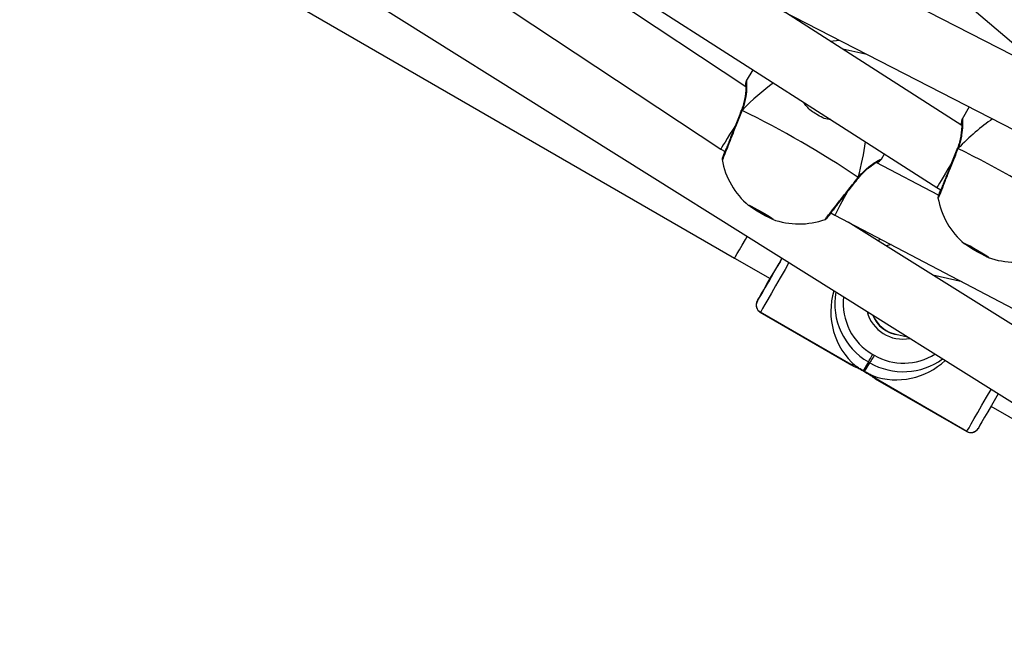
# Model space of a CAD drawing. Units: millimetres. Extents: x -23 to 1545, y 18 to 861.
# Drawn here: x 962 to 986, y 238 to 253 of the extents above; entities that cross this region are included whole.
import ezdxf

# ---------------------------------------------------------------- set-up
doc = ezdxf.new("R2010")
doc.units = ezdxf.units.MM
doc.header["$LTSCALE"] = 50

msp = doc.modelspace()

# ---------------------------------------------------------------- linework, layer by layer
at = {"color": 7, "linetype": 'Continuous', "lineweight": 25}
for p, q in [((968.077, 259.314), (984.489, 248.814)), ((979.847, 251.259), (968.154, 259.004)), ((967.157, 257.744), (979.232, 249.747)), ((962.179, 257.136), (979.571, 247.099)), ((966.251, 256.164), (986.997, 243.163)), ((996.944, 246.582), (981.413, 254.556)), ((987.213, 251.578), (984.697, 253.718)), ((980.41, 253.273), (996.414, 245.056)), ((985.098, 250.324), (980.808, 253.069)), ((981.167, 252.884), (981.125, 252.866)), ((981.892, 252.375), (982.121, 252.394)), ((982.788, 252.052), (982.206, 252.174)), ((980.011, 251.679), (979.854, 251.407)), ((979.733, 250.687), (979.731, 250.682)), ((985.276, 250.774), (985.105, 250.477)), ((979.232, 249.747), (979.337, 249.687)), ((983.145, 249.507), (983.215, 249.629)), ((984.985, 249.758), (984.983, 249.752)), ((984.531, 248.628), (983.014, 249.424)), ((982.579, 249.038), (982.582, 249.043)), ((984.489, 248.814), (984.588, 248.757)), ((981.914, 248.199), (982.011, 248.143)), ((982.011, 248.143), (1002.044, 237.635)), ((987.603, 244.671), (982.331, 247.975)), ((983.045, 247.527), (983.127, 247.558)), ((979.571, 247.099), (980.437, 246.599)), ((980.413, 246.558), (980.437, 246.599)), ((985.102, 246.521), (984.395, 246.681)), ((985.025, 246.539), (985.012, 246.569)), ((980.123, 246.055), (980.124, 246.056)), ((980.196, 245.782), (980.195, 245.78)), ((980.195, 245.78), (982.42, 244.496)), ((980.197, 245.783), (980.196, 245.782)), ((980.196, 245.782), (982.405, 244.507)), ((982.406, 244.508), (980.197, 245.783)), ((983.491, 245.245), (983.777, 245.181)), ((982.825, 244.573), (982.7, 244.358)), ((982.734, 244.338), (982.86, 244.553)), ((982.86, 244.553), (982.825, 244.573)), ((982.93, 244.755), (982.965, 244.735)), ((982.993, 244.165), (985.219, 242.881)), ((983.011, 244.157), (985.22, 242.882)), ((985.221, 242.884), (983.012, 244.159)), ((985.807, 243.499), (987.052, 242.781)), ((985.219, 242.881), (985.22, 242.882)), ((985.22, 242.882), (985.221, 242.884))]:
    msp.add_line(p, q, dxfattribs=at)
at = {"color": 7, "linetype": 'Continuous', "lineweight": 25, "flags": 128}
for points in [[(979.731, 250.682), (979.732, 250.683), (979.739, 250.688), (979.751, 250.69)], [(984.983, 249.752), (984.983, 249.754), (984.99, 249.759), (985.003, 249.761)], [(982.578, 249.039), (982.579, 249.039), (982.58, 249.048), (982.576, 249.06)], [(979.901, 248.388), (979.921, 248.384), (979.971, 248.361), (980.047, 248.323), (980.139, 248.272), (980.239, 248.215), (980.335, 248.158), (980.417, 248.107), (980.475, 248.067), (980.505, 248.043), (980.501, 248.037), (980.466, 248.051), (980.402, 248.082), (980.317, 248.127), (980.219, 248.182), (980.12, 248.239), (980.03, 248.294), (979.959, 248.341), (979.914, 248.373), (979.901, 248.388)], [(979.595, 247.14), (979.633, 247.206), (979.687, 247.3), (979.754, 247.416), (979.832, 247.55), (979.875, 247.626)], [(985.152, 247.459), (985.172, 247.455), (985.222, 247.432), (985.298, 247.394), (985.391, 247.343), (985.49, 247.286), (985.586, 247.229), (985.668, 247.178), (985.727, 247.138), (985.756, 247.114), (985.753, 247.108), (985.717, 247.122), (985.654, 247.153), (985.568, 247.198), (985.471, 247.252), (985.372, 247.31), (985.281, 247.365), (985.21, 247.411), (985.166, 247.444), (985.152, 247.459)], [(983.377, 247.426), (983.293, 247.407), (983.255, 247.396)], [(979.571, 247.099), (979.574, 247.105), (979.595, 247.14)], [(980.124, 246.056), (980.138, 246.081), (980.17, 246.135), (980.218, 246.219), (980.281, 246.328), (980.358, 246.461), (980.447, 246.615), (980.545, 246.786), (980.651, 246.969), (980.723, 247.094)], [(980.893, 246.988), (980.798, 246.823), (980.677, 246.615), (980.565, 246.42), (980.464, 246.245), (980.376, 246.093), (980.304, 245.968), (980.249, 245.874), (980.213, 245.811), (980.197, 245.783)], [(980.723, 247.094), (980.675, 247.011), (980.591, 246.866), (980.518, 246.739), (980.459, 246.636), (980.416, 246.563), (980.392, 246.521), (980.387, 246.512)], [(980.437, 246.599), (980.389, 246.515), (980.307, 246.374), (980.239, 246.255), (980.185, 246.162), (980.147, 246.096), (980.126, 246.06), (980.123, 246.055)], [(982.825, 244.573), (982.828, 244.578), (982.835, 244.59), (982.845, 244.607), (982.858, 244.63), (982.874, 244.657), (982.891, 244.688), (982.91, 244.721), (982.93, 244.755)], [(982.965, 244.735), (982.945, 244.701), (982.926, 244.668), (982.908, 244.637), (982.893, 244.61), (982.879, 244.587), (982.869, 244.57), (982.863, 244.558), (982.86, 244.553)], [(985.221, 242.884), (985.237, 242.912), (985.273, 242.974), (985.327, 243.069), (985.4, 243.194), (985.487, 243.346), (985.588, 243.521), (985.701, 243.715), (985.811, 243.906)], [(985.98, 243.8), (985.915, 243.686), (985.816, 243.516), (985.728, 243.362), (985.651, 243.229), (985.587, 243.119), (985.539, 243.036), (985.508, 242.982), (985.494, 242.957)]]:
    msp.add_lwpolyline(points, dxfattribs=at)
at = {"color": 7, "linetype": 'Continuous', "lineweight": 25}
for centre, radius, start, end in [((969.195, 229.138), 23.998, 56.1127, 63.9042), ((974.447, 228.209), 23.998, 56.1127, 63.9042), ((981.136, 249.828), 1.9, 190.1692, 229.8857), ((986.388, 248.899), 1.9, 190.1692, 229.8857), ((982.237, 251.735), 4.07, 235.5932, 244.4245), ((981.136, 249.828), 1.9, 250.1321, 289.6271), ((987.489, 250.806), 4.07, 235.5932, 244.4245), ((986.388, 248.899), 1.9, 250.1321, 289.6271), ((1005.927, 231.841), 29.453, 150.0236, 150.126), ((983.639, 245.985), 1.63, 169.8596, 240.0285), ((980.296, 245.955), 0.2, 150.0407, 240.0431), ((980.297, 245.956), 0.2, 150.046, 240.0378), ((983.644, 245.994), 1.43, 173.5516, 240.0286), ((983.665, 246.028), 0.901, 194.9044, 280.946), ((983.662, 246.024), 0.801, 202.6315, 262.8404), ((983.675, 245.965), 1.63, 239.99, 305.9315), ((983.68, 245.973), 1.43, 239.9909, 302.2295), ((982.406, 244.507), 0.00116, 91.0675, 207.7197), ((978.785, 237.536), 7.865, 59.8584, 60.1498), ((983.01, 244.158), 0.00116, 271.2739, 27.6896), ((985.32, 243.055), 0.2, 239.9759, 329.9744), ((985.321, 243.057), 0.2, 239.9714, 329.9789)]:
    msp.add_arc(centre, radius, start, end, dxfattribs=at)
for centre, major_axis, ratio, start_param, end_param in [((980.021, 247.896), (2.225, 3.855), 0.426852, 0.754135, 1.03165), ((980.021, 247.896), (2.225, 3.855), 0.426852, 0.754135, 1.03165), ((979.653, 250.428), (0.421, 0.681), 0.00087, 1.722441, 3.10817), ((985.272, 246.967), (2.225, 3.855), 0.426852, 0.725156, 1.03165), ((985.272, 246.967), (2.225, 3.855), 0.426852, 0.725156, 1.03165), ((980.021, 247.896), (2.225, 3.855), 0.426852, 5.251598, 5.490077), ((980.021, 247.896), (2.225, 3.855), 0.426852, 5.251598, 5.490077), ((979.653, 250.428), (0.421, 0.681), 0.00087, 3.10817, 3.141566), ((984.905, 249.498), (0.416, 0.684), 0.000606, 1.730508, 3.108157), ((982.397, 248.844), (0.386, 0.701), 0.011336, 1.810758, 3.141822), ((984.905, 249.498), (0.416, 0.684), 0.000606, 3.108157, 3.141579), ((983.505, 245.754), (-0.43, 1.613), 0.952169, 0.986513, 2.193344), ((983.664, 246.027), (-0.32, 0.735), 0.995278, 1.567713, 2.510622), ((983.54, 245.734), (-1.613, -0.43), 0.952184, 0.951572, 2.085632)]:
    msp.add_ellipse(centre, major_axis=major_axis, ratio=ratio, start_param=start_param, end_param=end_param, dxfattribs=at)
for points, knots in [([(979.846, 251.336), (979.846, 251.336), (979.846, 251.337), (979.848, 251.322), (979.848, 251.285), (979.846, 251.216), (979.838, 251.117), (979.821, 250.993), (979.79, 250.857), (979.761, 250.752), (979.737, 250.697), (979.732, 250.687)], [0, 0, 0, 0, 0.02085, 0.101322, 0.216282, 0.357146, 0.510662, 0.66963, 0.83023, 0.969141, 1, 1, 1, 1]), ([(979.855, 251.406), (979.855, 251.407), (979.858, 251.431), (979.863, 251.377), (979.865, 251.251), (979.851, 251.065), (979.814, 250.883), (979.781, 250.768), (979.756, 250.703), (979.751, 250.69)], [0, 0, 0, 0, 0.012282, 0.23896, 0.4634, 0.706181, 0.836493, 0.966644, 1, 1, 1, 1]), ([(979.853, 251.406), (979.851, 251.402), (979.847, 251.393), (979.843, 251.38), (979.839, 251.364), (979.835, 251.334), (979.832, 251.303), (979.828, 251.272), (979.828, 251.272)], [0, 0, 0, 0, 0.053135, 0.125302, 0.261073, 0.546841, 0.991119, 1, 1, 1, 1]), ([(981.908, 250.466), (981.896, 250.466), (981.775, 250.472), (981.565, 250.583), (981.352, 250.732), (981.276, 250.85), (981.253, 250.884)], [0, 0, 0, 0, 0.044517, 0.464963, 0.842035, 1, 1, 1, 1]), ([(979.751, 250.69), (979.709, 250.584), (979.625, 250.373), (979.499, 250.054), (979.39, 249.778), (979.311, 249.581), (979.27, 249.48), (979.272, 249.49), (979.273, 249.494)], [0, 0, 0, 0, 0.182633, 0.365262, 0.547822, 0.729068, 0.908217, 1, 1, 1, 1]), ([(979.731, 250.681), (979.724, 250.663), (979.696, 250.594), (979.645, 250.466), (979.581, 250.303), (979.517, 250.144), (979.458, 249.994), (979.405, 249.858), (979.359, 249.742), (979.322, 249.649), (979.295, 249.585), (979.284, 249.556), (979.278, 249.545), (979.279, 249.547), (979.279, 249.547)], [0, 0, 0, 0, 0.036393, 0.140154, 0.244437, 0.348521, 0.452792, 0.556472, 0.660009, 0.762726, 0.864864, 0.952066, 0.999087, 1, 1, 1, 1]), ([(979.751, 250.69), (979.746, 250.691), (979.736, 250.692), (979.735, 250.688), (979.734, 250.686)], [0, 0, 0, 0, 0.571583, 1, 1, 1, 1]), ([(979.735, 250.686), (979.735, 250.688), (979.735, 250.691), (979.743, 250.691), (979.75, 250.69), (979.751, 250.69)], [0, 0, 0, 0, 0.271168, 0.855368, 1, 1, 1, 1]), ([(985.098, 250.407), (985.098, 250.407), (985.098, 250.408), (985.099, 250.393), (985.099, 250.356), (985.097, 250.287), (985.09, 250.188), (985.073, 250.064), (985.042, 249.928), (985.012, 249.823), (984.988, 249.768), (984.984, 249.758)], [0, 0, 0, 0, 0.02085, 0.101324, 0.216278, 0.357141, 0.51066, 0.669627, 0.830231, 0.969136, 1, 1, 1, 1]), ([(985.106, 250.477), (985.106, 250.478), (985.11, 250.501), (985.115, 250.448), (985.117, 250.322), (985.102, 250.136), (985.066, 249.954), (985.033, 249.839), (985.008, 249.774), (985.003, 249.761)], [0, 0, 0, 0, 0.012286, 0.238961, 0.463398, 0.706182, 0.836488, 0.966642, 1, 1, 1, 1]), ([(985.105, 250.477), (985.103, 250.473), (985.098, 250.464), (985.095, 250.451), (985.091, 250.434), (985.086, 250.405), (985.083, 250.372), (985.079, 250.339), (985.079, 250.336)], [0, 0, 0, 0, 0.051608, 0.121695, 0.253559, 0.531118, 0.962635, 1, 1, 1, 1]), ([(979.328, 249.692), (979.323, 249.677), (979.306, 249.631), (979.287, 249.579), (979.275, 249.539), (979.27, 249.531), (979.267, 249.511), (979.266, 249.501), (979.267, 249.494), (979.267, 249.493)], [0, 0, 0, 0, 0.136676, 0.448294, 0.760491, 0.927864, 0.962528, 0.99213, 1, 1, 1, 1]), ([(985.003, 249.761), (984.961, 249.655), (984.877, 249.444), (984.75, 249.125), (984.641, 248.849), (984.563, 248.652), (984.522, 248.551), (984.524, 248.561), (984.525, 248.565)], [0, 0, 0, 0, 0.1826328, 0.3652626, 0.54782, 0.7290698, 0.908219, 1, 1, 1, 1]), ([(984.983, 249.752), (984.975, 249.734), (984.948, 249.665), (984.897, 249.537), (984.832, 249.374), (984.769, 249.214), (984.71, 249.065), (984.656, 248.929), (984.61, 248.813), (984.573, 248.72), (984.547, 248.655), (984.535, 248.627), (984.53, 248.616), (984.531, 248.618), (984.531, 248.618)], [0, 0, 0, 0, 0.036393, 0.140154, 0.244438, 0.348516, 0.452793, 0.556473, 0.66001, 0.762726, 0.864867, 0.952067, 0.999089, 1, 1, 1, 1]), ([(984.986, 249.757), (984.986, 249.758), (984.987, 249.762), (984.994, 249.762), (985.001, 249.761), (985.003, 249.761)], [0, 0, 0, 0, 0.271263, 0.855358, 1, 1, 1, 1]), ([(985.003, 249.761), (984.997, 249.762), (984.988, 249.763), (984.986, 249.759), (984.986, 249.757)], [0, 0, 0, 0, 0.571555, 1, 1, 1, 1]), ([(982.576, 249.06), (982.644, 249.135), (982.781, 249.285), (982.981, 249.424), (983.126, 249.508), (983.138, 249.508), (983.144, 249.508)], [0, 0, 0, 0, 0.243797, 0.490707, 0.758912, 1, 1, 1, 1]), ([(982.583, 249.042), (982.605, 249.069), (982.659, 249.136), (982.751, 249.225), (982.851, 249.311), (982.945, 249.38), (983.021, 249.428), (983.066, 249.455), (983.088, 249.466), (983.087, 249.466), (983.087, 249.465)], [0, 0, 0, 0, 0.102638, 0.247464, 0.402063, 0.563339, 0.726922, 0.864411, 0.964027, 1, 1, 1, 1]), ([(983.034, 249.413), (983.047, 249.422), (983.084, 249.449), (983.109, 249.468), (983.126, 249.484), (983.138, 249.496), (983.143, 249.505), (983.145, 249.508)], [0, 0, 0, 0, 0.242576, 0.704297, 0.892904, 0.972382, 1, 1, 1, 1]), ([(981.773, 248.041), (981.776, 248.045), (981.781, 248.055), (981.876, 248.175), (982.025, 248.364), (982.219, 248.608), (982.411, 248.851), (982.528, 249), (982.576, 249.06)], [0, 0, 0, 0, 0.158274, 0.335134, 0.513017, 0.692904, 0.874712, 1, 1, 1, 1]), ([(981.822, 248.079), (981.822, 248.08), (981.823, 248.081), (981.835, 248.097), (981.863, 248.133), (981.911, 248.195), (981.978, 248.28), (982.06, 248.383), (982.154, 248.501), (982.256, 248.63), (982.363, 248.765), (982.471, 248.903), (982.544, 248.995), (982.578, 249.038), (982.578, 249.038)], [0, 0, 0, 0, 0.027803, 0.090288, 0.179165, 0.27763, 0.379612, 0.481658, 0.584636, 0.687775, 0.791274, 0.895309, 0.999436, 1, 1, 1, 1]), ([(982.576, 249.06), (982.579, 249.056), (982.585, 249.048), (982.582, 249.045), (982.581, 249.044)], [0, 0, 0, 0, 0.588156, 1, 1, 1, 1]), ([(982.581, 249.043), (982.582, 249.044), (982.585, 249.046), (982.581, 249.053), (982.577, 249.059), (982.576, 249.06)], [0, 0, 0, 0, 0.29476, 0.859903, 1, 1, 1, 1]), ([(984.58, 248.762), (984.574, 248.748), (984.557, 248.701), (984.538, 248.65), (984.526, 248.61), (984.522, 248.601), (984.519, 248.582), (984.517, 248.572), (984.518, 248.565), (984.518, 248.564)], [0, 0, 0, 0, 0.135335, 0.447436, 0.76012, 0.927753, 0.96247, 0.992118, 1, 1, 1, 1]), ([(981.774, 248.039), (981.776, 248.039), (981.784, 248.042), (981.793, 248.048), (981.8, 248.054), (981.806, 248.058), (981.812, 248.065), (981.822, 248.075), (981.846, 248.103), (981.882, 248.146), (981.914, 248.184), (981.922, 248.194)], [0, 0, 0, 0, 0.015304, 0.043452, 0.066246, 0.093105, 0.139924, 0.26444, 0.565672, 0.885881, 1, 1, 1, 1]), ([(980.111, 246.029), (980.107, 246.018), (980.097, 245.993), (980.093, 245.946), (980.102, 245.888), (980.134, 245.831), (980.168, 245.791), (980.194, 245.782), (980.197, 245.781)], [0, 0, 0, 0, 0.118024, 0.283679, 0.483533, 0.715951, 0.964874, 1, 1, 1, 1]), ([(982.405, 244.507), (982.41, 244.503), (982.419, 244.495), (982.478, 244.468), (982.562, 244.429), (982.663, 244.378), (982.766, 244.319), (982.86, 244.258), (982.937, 244.204), (982.992, 244.164), (983.004, 244.16), (983.011, 244.157)], [0, 0, 0, 0, 0.109907, 0.219754, 0.331086, 0.443232, 0.553623, 0.662593, 0.77277, 0.884815, 1, 1, 1, 1]), ([(982.508, 244.481), (982.497, 244.484), (982.46, 244.497), (982.42, 244.507), (982.41, 244.508), (982.406, 244.508)], [0, 0, 0, 0, 0.201218, 0.667046, 1, 1, 1, 1]), ([(982.7, 244.358), (982.667, 244.377), (982.6, 244.417), (982.54, 244.459), (982.512, 244.478), (982.508, 244.481)], [0, 0, 0, 0, 0.456697, 0.913162, 1, 1, 1, 1]), ([(982.937, 244.233), (982.929, 244.237), (982.895, 244.253), (982.827, 244.285), (982.764, 244.321), (982.734, 244.338)], [0, 0, 0, 0, 0.137472, 0.603389, 1, 1, 1, 1]), ([(983.012, 244.159), (983.008, 244.164), (983, 244.175), (982.965, 244.209), (982.941, 244.23), (982.937, 244.233)], [0, 0, 0, 0, 0.456675, 0.913129, 1, 1, 1, 1]), ([(985.219, 242.882), (985.24, 242.872), (985.279, 242.853), (985.34, 242.853), (985.389, 242.865), (985.427, 242.884), (985.454, 242.905), (985.472, 242.925), (985.482, 242.938), (985.487, 242.946), (985.489, 242.949), (985.49, 242.95), (985.49, 242.952), (985.491, 242.953), (985.492, 242.954), (985.492, 242.954), (985.492, 242.955)], [0, 0, 0, 0, 0.18363, 0.344798, 0.478405, 0.591234, 0.683921, 0.755363, 0.803893, 0.821446, 0.830914, 0.838916, 0.850549, 0.873875, 0.945167, 1, 1, 1, 1])]:
    msp.add_open_spline(points, degree=3, knots=knots, dxfattribs=at)

doc.saveas('drawing.dxf')
